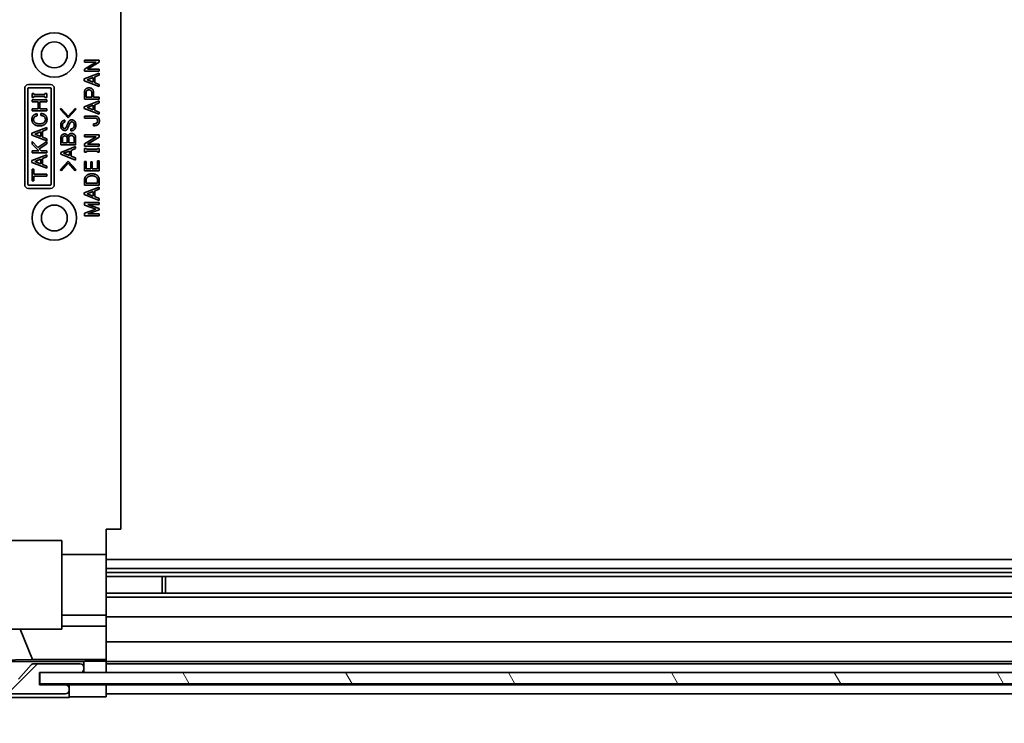
# Model space of a CAD drawing. Units: millimetres. Extents: x 0 to 9620, y -46 to 1686.
# Drawn here: x 2739 to 2872, y 127 to 222 of the extents above; entities that cross this region are included whole.
import ezdxf

# ---------------------------------------------------------------- set-up
doc = ezdxf.new("R2010")
doc.units = ezdxf.units.MM
doc.header["$LTSCALE"] = 5.5
doc.layers.get('Defpoints').update_dxf_attribs({"lineweight": 25})
for name, color, linetype, lineweight in [('Dimension (ISO)', 7, 'Continuous', 18), ('Dimension (ISO) @ 1', 7, 'Continuous', 18), ('Hatch (ISO)', 1, 'Continuous', 18), ('Visible (ISO)', 7, 'Continuous', 35)]:
    doc.layers.add(name, color=color, linetype=linetype, lineweight=lineweight)
doc.styles.add('Note Text (TK)', font='txt')
doc.dimstyles.new('Default - Method 1b (TK)', dxfattribs={"dimscale": 5.5, "dimtxt": 2.5, "dimasz": 2.5, "dimexe": 1, "dimexo": 1.5, "dimgap": 1, "dimtad": 1, "dimtoh": 1, "dimrnd": 1e-08, "dimdsep": 46, "dimtxsty": 'Note Text (TK)', "dimcen": 0.09, "dimdle": 5, "dimclrd": 100, "dimclre": 100, "dimclrt": 7, "dimadec": 1, "dimazin": 1, "dimtfac": 1, "dimtmove": 0, "dimatfit": 3, "dimfxl": 1, "dimtolj": 1, "dimlwd": -1, "dimlwe": -1, "dimarcsym": 0})

# ---------------------------------------------------------------- blocks, each defined once
blk = doc.blocks.new('*D45')
at = {"layer": 'Defpoints', "color": 0}
for p in [(2676.36, 264.63), (2760.45, 264.63), (2741.37, 133.43)]:
    blk.add_point(p, dxfattribs=at)
at = {"layer": 'Dimension (ISO)', "color": 100}
for p, q in [((2752.2, 264.63), (2670.86, 264.63)), ((2676.36, 148.43), (2676.36, 249.63)), ((2733.12, 133.43), (2670.86, 133.43))]:
    blk.add_line(p, q, dxfattribs=at)
for points in [[(2673.86, 249.63), (2678.86, 249.63), (2676.36, 264.63)], [(2673.86, 148.43), (2678.86, 148.43), (2676.36, 133.43)]]:
    blk.add_solid(points, dxfattribs=at)
at = {"layer": 'Dimension (ISO)', "color": 7, "insert": (2661.07, 176.95), "char_height": 15, "attachment_point": 4, "rotation": 90, "style": 'Note Text (TK)'}
blk.add_mtext('\\A1;(131)', dxfattribs=at)
blk = doc.blocks.new('*D46')
at = {"layer": 'Defpoints', "color": 0}
for p in [(2750.32, 130.17), (3004.32, 130.08), (3004.32, 69.53)]:
    blk.add_point(p, dxfattribs=at)
at = {"layer": 'Dimension (ISO)', "color": 100}
for p, q in [((2750.32, 121.92), (2750.32, 64.03)), ((3004.32, 121.83), (3004.32, 64.03)), ((2765.32, 69.53), (2989.32, 69.53))]:
    blk.add_line(p, q, dxfattribs=at)
for points in [[(2765.32, 72.03), (2765.32, 67.03), (2750.32, 69.53)], [(2989.32, 72.03), (2989.32, 67.03), (3004.32, 69.53)]]:
    blk.add_solid(points, dxfattribs=at)
at = {"layer": 'Dimension (ISO)', "color": 7, "insert": (2760.01, 85.41), "char_height": 15, "attachment_point": 4, "style": 'Note Text (TK)'}
blk.add_mtext('\\A1;有効寸法 / MAX dim. 254', dxfattribs=at)
blk = doc.blocks.new('*D49')
at = {"layer": 'Defpoints', "color": 0}
for p in [(2747.32, 133.43), (3007.32, 133.43), (3007.32, 22.31)]:
    blk.add_point(p, dxfattribs=at)
at = {"layer": 'Dimension (ISO)', "color": 100}
for p, q in [((2747.32, 125.18), (2747.32, 16.81)), ((3007.32, 125.18), (3007.32, 16.81)), ((2762.32, 22.31), (2992.32, 22.31))]:
    blk.add_line(p, q, dxfattribs=at)
for points in [[(2762.32, 24.81), (2762.32, 19.81), (2747.32, 22.31)], [(2992.32, 24.81), (2992.32, 19.81), (3007.32, 22.31)]]:
    blk.add_solid(points, dxfattribs=at)
at = {"layer": 'Dimension (ISO)', "color": 7, "insert": (2634.98, 38.62), "char_height": 15, "attachment_point": 4, "style": 'Note Text (TK)'}
blk.add_mtext('\\A1;ハメ込みパネル有効寸法 / Slide panel MAX dim. 260', dxfattribs=at)

msp = doc.modelspace()

# ---------------------------------------------------------------- hatches: boundary and pattern name
at = {"layer": 'Hatch (ISO)'}
h = msp.add_hatch(dxfattribs=at)
h.set_pattern_fill('ANSI31', color=256, scale=152.4, style=0)
h.set_pattern_definition([(45, (2073.5, -48), (-13.4704, 13.4704), [])])
edge = h.paths.add_edge_path()
edge.add_ellipse((2744.8233, 131.0827), major_axis=(0, -0.5), ratio=1, start_angle=0, end_angle=90)
edge.add_line((2745.3233, 131.0827), (2745.3233, 131.2827))
edge.add_ellipse((2744.8233, 131.2827), major_axis=(0.5, 0), ratio=1, start_angle=0, end_angle=90)
edge.add_line((2744.8233, 131.7827), (2741.3233, 131.7827))
edge.add_line((2741.3233, 131.7827), (2741.3233, 133.4327))
edge.add_line((2741.3233, 133.4327), (2741.3733, 133.4327))
edge.add_line((2741.3733, 133.4327), (2746.8233, 133.4327))
edge.add_ellipse((2746.8233, 133.9327), major_axis=(0, -0.5), ratio=1, start_angle=0, end_angle=90)
edge.add_line((2747.3233, 133.9327), (2747.3233, 134.1327))
edge.add_ellipse((2746.8233, 134.1327), major_axis=(0.5, 0), ratio=1, start_angle=0, end_angle=90)
edge.add_line((2746.8233, 134.6327), (2740.5479, 134.6327))
edge.add_ellipse((2740.5479, 134.1327), major_axis=(0, 0.5), ratio=1, start_angle=0, end_angle=48.366461)
edge.add_line((2740.1742, 134.4649), (2738.4725, 132.5506))
edge.add_ellipse((2738.0988, 132.8827), major_axis=(0.3737, -0.3322), ratio=1, start_angle=311.633539, end_angle=360, ccw=False)
edge.add_line((2738.0988, 132.3827), (2736.576, 132.3827))
edge.add_ellipse((2736.576, 132.8827), major_axis=(0, -0.5), ratio=1, start_angle=315, end_angle=360, ccw=False)
edge.add_line((2736.2225, 132.5292), (2733.8189, 134.9327))
edge.add_line((2733.8189, 134.9327), (2735.3233, 134.9327))
edge.add_ellipse((2735.3233, 135.4327), major_axis=(0, -0.5), ratio=1, start_angle=0, end_angle=90)
edge.add_line((2735.8233, 135.4327), (2735.8233, 137.0827))
edge.add_ellipse((2735.3233, 137.0827), major_axis=(0.5, 0), ratio=1, start_angle=0, end_angle=90)
edge.add_line((2735.3233, 137.5827), (2734.5733, 137.5827))
edge.add_line((2734.5733, 137.5827), (2734.5733, 136.1827))
edge.add_line((2734.5733, 136.1827), (2731.7733, 136.1827))
edge.add_line((2731.7733, 136.1827), (2731.7733, 137.5827))
edge.add_line((2731.7733, 137.5827), (2730.0733, 137.5827))
edge.add_line((2730.0733, 137.5827), (2730.0733, 140.9827))
edge.add_line((2730.0733, 140.9827), (2731.7733, 140.9827))
edge.add_line((2731.7733, 140.9827), (2731.7733, 142.3827))
edge.add_line((2731.7733, 142.3827), (2734.5733, 142.3827))
edge.add_line((2734.5733, 142.3827), (2734.5733, 140.9827))
edge.add_line((2734.5733, 140.9827), (2735.3233, 140.9827))
edge.add_ellipse((2735.3233, 141.4827), major_axis=(0, -0.5), ratio=1, start_angle=0, end_angle=90)
edge.add_line((2735.8233, 141.4827), (2735.8233, 143.6101))
edge.add_ellipse((2735.0658, 143.353), major_axis=(0.7576, 0.2571), ratio=1, start_angle=0, end_angle=113.335886)
edge.add_ellipse((2733.3233, 145.2827), major_axis=(1.2063, -1.336), ratio=1, start_angle=95.840426, end_angle=360, ccw=False)
edge.add_ellipse((2735.0658, 147.2125), major_axis=(-0.5361, -0.5938), ratio=1, start_angle=0, end_angle=113.335886)
edge.add_line((2735.8233, 146.9554), (2735.8233, 147.4696))
edge.add_ellipse((2735.0658, 147.2125), major_axis=(0.7576, 0.2571), ratio=1, start_angle=0, end_angle=29.176312)
edge.add_ellipse((2733.3233, 145.2827), major_axis=(2.2786, 2.5235), ratio=1, start_angle=0, end_angle=103.281342)
edge.add_ellipse((2729.9139, 147.1569), major_axis=(0.4299, -0.2363), ratio=1, start_angle=208.798445, end_angle=360, ccw=False)
edge.add_line((2729.4233, 147.1569), (2729.4233, 263.4085))
edge.add_ellipse((2729.9139, 263.4085), major_axis=(-0.4906, 0), ratio=1, start_angle=208.798445, end_angle=360, ccw=False)
edge.add_ellipse((2733.3233, 265.2827), major_axis=(-2.9795, -1.6379), ratio=1, start_angle=0, end_angle=103.281342)
edge.add_ellipse((2735.0658, 263.353), major_axis=(0.5361, -0.5938), ratio=1, start_angle=0, end_angle=29.176312)
edge.add_line((2735.8233, 263.0959), (2735.8233, 263.6101))
edge.add_ellipse((2735.0658, 263.353), major_axis=(0.7576, 0.2571), ratio=1, start_angle=0, end_angle=113.335886)
edge.add_ellipse((2733.3233, 265.2827), major_axis=(1.2063, -1.336), ratio=1, start_angle=95.840426, end_angle=360, ccw=False)
edge.add_ellipse((2735.0658, 267.2125), major_axis=(-0.5361, -0.5938), ratio=1, start_angle=0, end_angle=113.335886)
edge.add_line((2735.8233, 266.9554), (2735.8233, 269.0827))
edge.add_ellipse((2735.3233, 269.0827), major_axis=(0.5, 0), ratio=1, start_angle=0, end_angle=90)
edge.add_line((2735.3233, 269.5827), (2734.5733, 269.5827))
edge.add_line((2734.5733, 269.5827), (2734.5733, 268.1827))
edge.add_line((2734.5733, 268.1827), (2731.7733, 268.1827))
edge.add_line((2731.7733, 268.1827), (2731.7733, 269.5827))
edge.add_line((2731.7733, 269.5827), (2730.0733, 269.5827))
edge.add_line((2730.0733, 269.5827), (2730.0733, 272.9827))
edge.add_line((2730.0733, 272.9827), (2731.7733, 272.9827))
edge.add_line((2731.7733, 272.9827), (2731.7733, 274.3827))
edge.add_line((2731.7733, 274.3827), (2734.5733, 274.3827))
edge.add_line((2734.5733, 274.3827), (2734.5733, 272.9827))
edge.add_line((2734.5733, 272.9827), (2735.3233, 272.9827))
edge.add_ellipse((2735.3233, 273.4827), major_axis=(0, -0.5), ratio=1, start_angle=0, end_angle=90)
edge.add_line((2735.8233, 273.4827), (2735.8233, 275.1327))
edge.add_ellipse((2735.3233, 275.1327), major_axis=(0.5, 0), ratio=1, start_angle=0, end_angle=90)
edge.add_line((2735.3233, 275.6327), (2733.8189, 275.6327))
edge.add_line((2733.8189, 275.6327), (2736.3689, 278.1827))
edge.add_line((2736.3689, 278.1827), (2739.5233, 278.1827))
edge.add_line((2739.5233, 278.1827), (2739.5233, 275.9827))
edge.add_ellipse((2740.0233, 275.9827), major_axis=(-0.5, 0), ratio=1, start_angle=0, end_angle=90)
edge.add_line((2740.0233, 275.4827), (2749.8233, 275.4827))
edge.add_ellipse((2749.8233, 275.9827), major_axis=(0, -0.5), ratio=1, start_angle=0, end_angle=90)
edge.add_line((2750.3233, 275.9827), (2750.3233, 276.9827))
edge.add_ellipse((2749.8233, 276.9827), major_axis=(0.5, 0), ratio=1, start_angle=0, end_angle=90)
edge.add_line((2749.8233, 277.4827), (2741.8229, 277.4827))
edge.add_line((2741.8229, 277.4827), (2741.3233, 277.4827))
edge.add_line((2741.3233, 277.4827), (2741.3233, 279.4827))
edge.add_ellipse((2740.8233, 279.4827), major_axis=(0.5, 0), ratio=1, start_angle=0, end_angle=90)
edge.add_line((2740.8233, 279.9827), (2736.4518, 279.9827))
edge.add_ellipse((2736.4518, 277.9827), major_axis=(0, 2), ratio=1, start_angle=0, end_angle=45)
edge.add_line((2735.0375, 279.3969), (2728.2091, 272.5685))
edge.add_ellipse((2729.6233, 271.1543), major_axis=(-1.4142, 1.4142), ratio=1, start_angle=0, end_angle=45)
edge.add_line((2727.6233, 271.1543), (2727.6233, 139.4112))
edge.add_ellipse((2729.6233, 139.4112), major_axis=(-2, 0), ratio=1, start_angle=0, end_angle=45)
edge.add_line((2728.2091, 137.9969), (2735.0375, 131.1685))
edge.add_ellipse((2736.4518, 132.5827), major_axis=(-1.4142, -1.4142), ratio=1, start_angle=0, end_angle=45)
edge.add_line((2736.4518, 130.5827), (2744.8233, 130.5827))
h = msp.add_hatch(dxfattribs=at)
h.set_pattern_fill('ANSI31', color=256, scale=152.4, angle=75.000175, style=0)
h.set_pattern_definition([(120.0002, (2073.5, -48), (-16.49775, -9.52505), [])])
h.paths.add_polyline_path([(3013.2733, 131.9327), (3013.2733, 133.4327), (3007.8229, 133.4327), (2746.8233, 133.4327), (2741.3733, 133.4327), (2741.3733, 131.9327)])

# ---------------------------------------------------------------- linework, layer by layer
at = {"layer": 'Visible (ISO)'}
for p, q in [((2752.3229, 152.7827), (2752.3229, 257.7827)), ((2747.3888, 215.8127), (2747.3888, 216.0817)), ((2747.3888, 216.0817), (2749.3888, 216.0817)), ((2747.3888, 214.877), (2748.9678, 215.8127)), ((2748.9678, 215.8127), (2747.3888, 215.8127)), ((2749.3888, 215.7893), (2747.8099, 214.8536)), ((2749.3888, 216.0817), (2749.3888, 215.7893)), ((2747.3654, 213.5437), (2749.3888, 214.339)), ((2747.3888, 214.5846), (2747.3888, 214.877)), ((2749.3888, 214.5846), (2747.3888, 214.5846)), ((2747.8099, 214.8536), (2749.3888, 214.8536)), ((2749.3888, 214.8536), (2749.3888, 214.5846)), ((2749.3888, 214.339), (2749.3888, 214.0583)), ((2739.8229, 212.7827), (2742.8229, 212.7827)), ((2747.3654, 213.3098), (2747.3654, 213.5437)), ((2749.3888, 212.5145), (2747.3654, 213.3098)), ((2747.7514, 213.4267), (2748.5584, 213.7308)), ((2748.5584, 213.1226), (2747.7514, 213.4267)), ((2748.5584, 213.7308), (2748.5584, 213.1226)), ((2749.3888, 214.0583), (2748.7806, 213.8127)), ((2748.7806, 213.8127), (2748.7806, 213.0408)), ((2748.7806, 213.0408), (2749.3888, 212.7952)), ((2749.3888, 212.7952), (2749.3888, 212.5145)), ((2739.3229, 199.2827), (2739.3229, 212.2827)), ((2739.7539, 199.2827), (2739.7539, 212.2827)), ((2739.8229, 212.3517), (2742.8229, 212.3517)), ((2740.3136, 211.5765), (2740.5709, 211.5765)), ((2740.3136, 211.0502), (2740.3136, 211.5765)), ((2740.5709, 211.5765), (2740.5709, 211.4478)), ((2740.5709, 211.4478), (2742.0563, 211.4478)), ((2742.0563, 211.4478), (2742.0563, 211.5765)), ((2742.0563, 211.5765), (2742.3136, 211.5765)), ((2742.3136, 211.5765), (2742.3136, 211.0502)), ((2742.8919, 212.2827), (2742.8919, 199.2827)), ((2743.3229, 212.2827), (2743.3229, 199.2827)), ((2747.3888, 210.8185), (2747.3888, 211.7542)), ((2747.611, 211.0876), (2747.611, 211.6957)), ((2748.383, 211.6957), (2748.383, 211.0876)), ((2748.6052, 211.7542), (2748.6052, 211.0876)), ((2740.5709, 211.0502), (2740.3136, 211.0502)), ((2740.3136, 210.4654), (2740.3136, 210.7344)), ((2740.3136, 210.7344), (2742.3136, 210.7344)), ((2741.1557, 210.4654), (2740.3136, 210.4654)), ((2742.0563, 211.1788), (2740.5709, 211.1788)), ((2740.5709, 211.1788), (2740.5709, 211.0502)), ((2741.1557, 209.5063), (2741.1557, 210.4654)), ((2742.3136, 210.4654), (2741.378, 210.4654)), ((2741.378, 210.4654), (2741.378, 209.5063)), ((2742.0563, 211.0502), (2742.0563, 211.1788)), ((2742.3136, 211.0502), (2742.0563, 211.0502)), ((2742.3136, 210.7344), (2742.3136, 210.4654)), ((2747.3654, 209.801), (2749.3888, 210.5963)), ((2749.3888, 210.8185), (2747.3888, 210.8185)), ((2748.383, 211.0876), (2747.611, 211.0876)), ((2748.6052, 211.0876), (2749.3888, 211.0876)), ((2749.3888, 210.3156), (2748.7806, 210.07)), ((2749.3888, 211.0876), (2749.3888, 210.8185)), ((2749.3888, 210.5963), (2749.3888, 210.3156)), ((2740.3136, 209.5063), (2741.1557, 209.5063)), ((2740.3136, 209.2373), (2740.3136, 209.5063)), ((2742.3136, 209.2373), (2740.3136, 209.2373)), ((2741.0271, 208.8396), (2741.0271, 208.5589)), ((2741.378, 209.5063), (2742.3136, 209.5063)), ((2741.5183, 208.594), (2741.5183, 208.8747)), ((2742.3136, 209.5063), (2742.3136, 209.2373)), ((2744.1214, 209.4452), (2744.2384, 209.5622)), ((2745.1974, 208.2874), (2744.1214, 209.4452)), ((2744.2384, 209.5622), (2745.1974, 208.5213)), ((2745.1974, 208.5213), (2746.1565, 209.5622)), ((2746.2734, 209.4452), (2745.1974, 208.2874)), ((2746.1565, 209.5622), (2746.2734, 209.4452)), ((2747.3654, 209.5671), (2747.3654, 209.801)), ((2749.3888, 208.7718), (2747.3654, 209.5671)), ((2747.7514, 209.684), (2748.5584, 209.9881)), ((2748.5584, 209.38), (2747.7514, 209.684)), ((2748.5584, 209.9881), (2748.5584, 209.38)), ((2748.7806, 210.07), (2748.7806, 209.2981)), ((2748.7806, 209.2981), (2749.3888, 209.0525)), ((2749.3888, 209.0525), (2749.3888, 208.7718)), ((2744.753, 207.9716), (2744.753, 207.7026)), ((2747.3888, 208.5262), (2748.8274, 208.5262)), ((2747.3888, 208.2571), (2747.3888, 208.5262)), ((2748.8157, 208.2571), (2747.3888, 208.2571)), ((2748.6169, 207.2279), (2748.6169, 207.4969)), ((2740.2902, 206.2081), (2742.3136, 207.0034)), ((2740.2902, 205.9742), (2740.2902, 206.2081)), ((2740.6762, 206.0911), (2741.4832, 206.3952)), ((2741.4832, 206.3952), (2741.4832, 205.787)), ((2742.3136, 206.7227), (2741.7054, 206.4771)), ((2741.7054, 206.4771), (2741.7054, 205.7051)), ((2742.3136, 207.0034), (2742.3136, 206.7227)), ((2745.5717, 206.5447), (2745.5717, 206.8137)), ((2742.3136, 205.1788), (2740.2902, 205.9742)), ((2740.3136, 204.7461), (2740.3136, 205.0853)), ((2740.3136, 205.0853), (2741.109, 204.2899)), ((2741.4832, 205.787), (2740.6762, 206.0911)), ((2741.109, 204.2899), (2742.3136, 205.097)), ((2742.3136, 204.7812), (2741.2961, 204.1028)), ((2741.7054, 205.7051), (2742.3136, 205.4595)), ((2742.3136, 205.4595), (2742.3136, 205.1788)), ((2742.3136, 205.097), (2742.3136, 204.7812)), ((2744.2033, 204.6616), (2744.2033, 205.5973)), ((2744.4255, 204.9306), (2744.4255, 205.5856)), ((2745.0454, 204.9306), (2744.4255, 204.9306)), ((2745.0454, 205.5622), (2745.0454, 204.9306)), ((2745.2676, 204.9306), (2745.2676, 205.5271)), ((2745.981, 204.9306), (2745.2676, 204.9306)), ((2745.981, 205.5271), (2745.981, 204.9306)), ((2746.2033, 205.5856), (2746.2033, 204.6616)), ((2747.3888, 205.7191), (2747.3888, 205.9881)), ((2747.3888, 205.9881), (2749.3888, 205.9881)), ((2747.3888, 204.7835), (2748.9678, 205.7191)), ((2748.9678, 205.7191), (2747.3888, 205.7191)), ((2747.3888, 204.4911), (2747.3888, 204.7835)), ((2749.3888, 205.6957), (2747.8099, 204.7601)), ((2749.3888, 205.9881), (2749.3888, 205.6957)), ((2741.2259, 203.8338), (2740.3136, 204.7461)), ((2740.3136, 203.8338), (2741.2259, 203.8338)), ((2740.3136, 203.5648), (2740.3136, 203.8338)), ((2742.3136, 203.5648), (2740.3136, 203.5648)), ((2741.2961, 204.1028), (2741.5651, 203.8338)), ((2741.5651, 203.8338), (2742.3136, 203.8338)), ((2742.3136, 203.8338), (2742.3136, 203.5648)), ((2744.1799, 203.6324), (2746.2033, 204.4277)), ((2744.1799, 203.3985), (2744.1799, 203.6324)), ((2746.2033, 204.6616), (2744.2033, 204.6616)), ((2744.5658, 203.5154), (2745.3729, 203.8195)), ((2745.3729, 203.2113), (2744.5658, 203.5154)), ((2745.3729, 203.8195), (2745.3729, 203.2113)), ((2746.2033, 204.147), (2745.5951, 203.9014)), ((2745.5951, 203.9014), (2745.5951, 203.1295)), ((2746.2033, 204.4277), (2746.2033, 204.147)), ((2749.3888, 204.4911), (2747.3888, 204.4911)), ((2747.3888, 204.1753), (2747.6461, 204.1753)), ((2747.3888, 203.649), (2747.3888, 204.1753)), ((2747.6461, 203.649), (2747.3888, 203.649)), ((2747.6461, 204.1753), (2747.6461, 204.0466)), ((2747.6461, 204.0466), (2749.1315, 204.0466)), ((2749.1315, 203.7776), (2747.6461, 203.7776)), ((2747.6461, 203.7776), (2747.6461, 203.649)), ((2747.8099, 204.7601), (2749.3888, 204.7601)), ((2749.1315, 204.0466), (2749.1315, 204.1753)), ((2749.1315, 204.1753), (2749.3888, 204.1753)), ((2749.1315, 203.649), (2749.1315, 203.7776)), ((2749.3888, 203.649), (2749.1315, 203.649)), ((2749.3888, 204.7601), (2749.3888, 204.4911)), ((2749.3888, 204.1753), (2749.3888, 203.649)), ((2740.2902, 202.5239), (2742.3136, 203.3192)), ((2740.2902, 202.2899), (2740.2902, 202.5239)), ((2742.3136, 201.4946), (2740.2902, 202.2899)), ((2740.6762, 202.4069), (2741.4832, 202.711)), ((2741.4832, 202.1028), (2740.6762, 202.4069)), ((2741.4832, 202.711), (2741.4832, 202.1028)), ((2742.3136, 203.0385), (2741.7054, 202.7929)), ((2741.7054, 202.7929), (2741.7054, 202.0209)), ((2742.3136, 203.3192), (2742.3136, 203.0385)), ((2744.1214, 201.2815), (2745.1974, 202.4394)), ((2746.2033, 202.6031), (2744.1799, 203.3985)), ((2745.1974, 202.2055), (2744.2384, 201.1645)), ((2745.1974, 202.4394), (2746.2734, 201.2815)), ((2746.1565, 201.1645), (2745.1974, 202.2055)), ((2745.5951, 203.1295), (2746.2033, 202.8838)), ((2746.2033, 202.8838), (2746.2033, 202.6031)), ((2747.3888, 202.4209), (2747.611, 202.4209)), ((2747.3888, 201.1343), (2747.3888, 202.4209)), ((2747.611, 202.4209), (2747.611, 201.4033)), ((2748.2309, 201.4033), (2748.2309, 202.3507)), ((2748.2309, 202.3507), (2748.4532, 202.3507)), ((2748.4532, 202.3507), (2748.4532, 201.4033)), ((2749.1666, 201.4033), (2749.1666, 202.4794)), ((2749.1666, 202.4794), (2749.3888, 202.4794)), ((2749.3888, 202.4794), (2749.3888, 201.1343)), ((2740.3136, 201.3777), (2740.5359, 201.3777)), ((2740.3136, 199.7753), (2740.3136, 201.3777)), ((2740.5359, 201.3777), (2740.5359, 200.711)), ((2741.7054, 202.0209), (2742.3136, 201.7753)), ((2742.3136, 201.7753), (2742.3136, 201.4946)), ((2744.2384, 201.1645), (2744.1214, 201.2815)), ((2746.2734, 201.2815), (2746.1565, 201.1645)), ((2749.3888, 201.1343), (2747.3888, 201.1343)), ((2747.611, 201.4033), (2748.2309, 201.4033)), ((2748.4532, 201.4033), (2749.1666, 201.4033)), ((2740.5359, 199.7753), (2740.3136, 199.7753)), ((2740.5359, 200.711), (2742.3136, 200.711)), ((2742.3136, 200.442), (2740.5359, 200.442)), ((2740.5359, 200.442), (2740.5359, 199.7753)), ((2742.3136, 200.711), (2742.3136, 200.442)), ((2747.3888, 199.1928), (2747.3888, 199.8946)), ((2747.611, 199.4618), (2747.611, 199.8829)), ((2749.1666, 199.4618), (2747.611, 199.4618)), ((2749.1666, 199.8829), (2749.1666, 199.4618)), ((2749.3888, 199.8946), (2749.3888, 199.1928)), ((2742.8229, 199.2137), (2739.8229, 199.2137)), ((2742.8229, 198.7827), (2739.8229, 198.7827)), ((2747.3654, 198.1636), (2749.3888, 198.9589)), ((2747.3654, 197.9297), (2747.3654, 198.1636)), ((2749.3888, 199.1928), (2747.3888, 199.1928)), ((2747.7514, 198.0466), (2748.5584, 198.3507)), ((2748.5584, 198.3507), (2748.5584, 197.7425)), ((2749.3888, 198.6782), (2748.7806, 198.4326)), ((2748.7806, 198.4326), (2748.7806, 197.6607)), ((2749.3888, 198.9589), (2749.3888, 198.6782)), ((2749.3888, 197.1343), (2747.3654, 197.9297)), ((2747.3888, 196.5262), (2747.3888, 196.8887)), ((2747.3888, 196.8887), (2749.3888, 196.8887)), ((2748.5584, 197.7425), (2747.7514, 198.0466)), ((2748.7806, 197.6607), (2749.3888, 197.415)), ((2749.3888, 197.415), (2749.3888, 197.1343)), ((2749.3888, 196.8887), (2749.3888, 196.6197)), ((2748.9444, 195.9881), (2747.3888, 196.5262)), ((2747.3888, 195.4501), (2748.9444, 195.9881)), ((2749.3888, 196.6197), (2747.8567, 196.6197)), ((2747.8567, 196.6197), (2749.3888, 196.0817)), ((2749.3888, 195.8946), (2747.8567, 195.3566)), ((2749.3888, 196.0817), (2749.3888, 195.8946)), ((2747.3888, 195.0876), (2747.3888, 195.4501)), ((2749.3888, 195.0876), (2747.3888, 195.0876)), ((2747.8567, 195.3566), (2749.3888, 195.3566)), ((2749.3888, 195.3566), (2749.3888, 195.0876)), ((2750.3229, 152.7827), (2750.3229, 149.3827)), ((2750.3229, 152.7827), (2752.3229, 152.7827)), ((2730.4281, 151.2827), (2744.3229, 151.2827)), ((2744.3229, 151.2827), (2744.3229, 139.2827)), ((2744.3229, 149.3827), (2750.3229, 149.3827)), ((2750.3229, 149.3827), (2750.3229, 142.0331)), ((3004.3229, 148.6827), (2750.3229, 148.6827)), ((3004.3229, 147.4696), (2750.3229, 147.4696)), ((3004.3229, 146.9554), (2750.3229, 146.9554)), ((3004.3229, 146.4125), (2750.3229, 146.4125)), ((2757.8934, 144.153), (2757.8934, 146.4125)), ((2758.3229, 146.4125), (2758.3229, 144.153)), ((3004.3229, 144.153), (2750.3229, 144.153)), ((3004.3229, 143.6101), (2750.3229, 143.6101)), ((2744.3229, 141.1827), (2750.3229, 141.1827)), ((2750.3229, 142.0331), (2750.3229, 141.4827)), ((2750.3229, 140.9827), (2750.3229, 141.4827)), ((2750.3229, 140.9827), (3004.3229, 140.9827)), ((2750.3229, 140.9827), (2750.3229, 139.7115)), ((2744.3229, 139.7115), (2750.3229, 139.7115)), ((2750.3229, 139.7115), (2750.3229, 137.5827)), ((2744.3229, 139.2827), (2730.5775, 139.2827)), ((2740.3854, 135.2053), (2738.7257, 139.2827)), ((2750.3229, 137.0827), (2750.3229, 137.5827)), ((3004.3229, 137.5827), (2750.3229, 137.5827)), ((2750.3229, 137.0827), (2750.3229, 135.4327)), ((2747.3229, 134.9335), (2735.3505, 134.9335)), ((2740.3854, 135.2053), (2735.7165, 135.1238)), ((2740.1742, 134.4649), (2738.4725, 132.5506)), ((2750.3229, 135.2053), (2740.3854, 135.2053)), ((2746.8233, 134.6327), (2740.5479, 134.6327)), ((2747.3229, 134.9335), (2747.3229, 134.9509)), ((2747.3229, 134.1541), (2747.3229, 134.9335)), ((2749.3229, 134.9858), (2750.3229, 134.9858)), ((2750.3229, 135.1877), (2750.3229, 135.4327)), ((2750.3229, 135.1877), (2750.3229, 134.9858)), ((2750.3229, 134.9858), (2750.3229, 133.4327)), ((2750.3229, 134.9327), (3004.3229, 134.9327)), ((3004.3229, 134.6327), (2750.3229, 134.6327)), ((2741.3233, 131.7827), (2741.3233, 133.4327)), ((2741.3233, 133.4327), (2746.8233, 133.4327)), ((3013.2733, 133.4327), (2741.3733, 133.4327)), ((2741.3733, 133.4327), (2741.3733, 131.9327)), ((2747.3229, 133.4327), (2747.3229, 133.9114)), ((2747.3233, 133.9327), (2747.3233, 134.1327)), ((2750.3229, 134.1327), (2750.3229, 133.9327)), ((2744.8233, 131.7827), (2741.3233, 131.7827)), ((2741.3733, 131.9327), (3013.2733, 131.9327)), ((2745.3229, 131.7827), (2744.8233, 131.7827)), ((2745.3229, 131.3041), (2745.3229, 131.7827)), ((2745.3229, 131.7827), (2747.3229, 131.7827)), ((2747.3229, 131.7827), (2750.3229, 131.7827)), ((2750.3229, 131.9327), (2750.3229, 131.7827)), ((2750.3229, 131.9327), (2750.3229, 131.7827)), ((3004.3229, 131.7827), (2750.3229, 131.7827)), ((2750.3229, 131.7827), (2750.3229, 130.17)), ((2736.4518, 130.5827), (2744.8233, 130.5827)), ((2745.3229, 130.0827), (2745.3229, 131.0614)), ((2745.3233, 131.0827), (2745.3233, 131.2827)), ((2750.3229, 131.2827), (2750.3229, 131.0827)), ((2750.3229, 130.5827), (3004.3229, 130.5827)), ((2745.3229, 130.0827), (2736.1525, 130.0827)), ((2750.3229, 130.17), (2747.3229, 130.17))]:
    msp.add_line(p, q, dxfattribs=at)
for centre, radius in [((2743.3229, 216.7827), 3), ((2743.3229, 216.7827), 1.75), ((2743.3229, 194.7827), 3), ((2743.3229, 194.7827), 1.75)]:
    msp.add_circle(centre, radius, dxfattribs=at)
for centre, radius, start, end in [((2739.8229, 212.2827), 0.5, 90, 180), ((2742.8229, 212.2827), 0.5, 0, 90), ((2739.8229, 212.2827), 0.069, 90, 180), ((2742.8229, 212.2827), 0.069, 0, 90), ((2739.8229, 199.2827), 0.5, 180, 270), ((2739.8229, 199.2827), 0.069, 180, 270), ((2742.8229, 199.2827), 0.069, 270, 0), ((2742.8229, 199.2827), 0.5, 270, 0), ((2740.5479, 134.1327), 0.5, 90, 138.366461), ((2746.8233, 134.1327), 0.5, 0, 90), ((2746.8233, 133.9327), 0.5, 270, 0), ((2744.8233, 131.2827), 0.5, 0, 90), ((2744.8233, 131.0827), 0.5, 270, 0)]:
    msp.add_arc(centre, radius, start, end, dxfattribs=at)
for centre, major_axis, start_param, end_param in [((2749.3229, 134.9509), (2, 0), 1.57079633, 3.14159265), ((2747.3229, 130.1351), (-2, 0), 4.71238898, 6.28318531)]:
    msp.add_ellipse(centre, major_axis=major_axis, ratio=0.01745506, start_param=start_param, end_param=end_param, dxfattribs=at)
for points in [[(2747.3888, 211.7542), (2747.3888, 212.0115), (2747.5526, 212.1753)], [(2747.5526, 212.1753), (2747.7163, 212.339), (2748.0087, 212.339)], [(2747.611, 211.6957), (2747.611, 211.8595), (2747.7163, 211.9647)], [(2747.7163, 211.9647), (2747.8099, 212.0583), (2748.0087, 212.0583)], [(2748.0087, 212.339), (2748.3011, 212.339), (2748.4532, 212.187)], [(2748.0087, 212.0583), (2748.1841, 212.0583), (2748.2894, 211.9531)], [(2748.2894, 211.9531), (2748.383, 211.8595), (2748.383, 211.6957)], [(2748.4532, 212.187), (2748.6052, 212.0349), (2748.6052, 211.7542)], [(2740.4891, 208.6174), (2740.6996, 208.828), (2741.0271, 208.8396)], [(2741.5183, 208.8747), (2741.916, 208.863), (2742.1382, 208.6408)], [(2740.2902, 208.0677), (2740.2902, 208.4186), (2740.4891, 208.6174)], [(2740.5125, 207.4946), (2740.2902, 207.7168), (2740.2902, 208.0677)], [(2740.6528, 208.4069), (2740.5125, 208.2665), (2740.5125, 208.0677)], [(2740.5125, 208.0677), (2740.5125, 207.8572), (2740.6762, 207.6935)], [(2741.3195, 207.2022), (2740.8049, 207.2022), (2740.5125, 207.4946)], [(2741.0271, 208.5589), (2740.7815, 208.5356), (2740.6528, 208.4069)], [(2740.6762, 207.6935), (2740.8867, 207.4829), (2741.3195, 207.4829)], [(2741.3195, 207.4829), (2741.7522, 207.4829), (2741.9628, 207.6935)], [(2742.1148, 207.4946), (2741.8224, 207.2022), (2741.3195, 207.2022)], [(2741.9861, 208.4303), (2741.8224, 208.594), (2741.5183, 208.594)], [(2741.9628, 207.6935), (2742.1148, 207.8455), (2742.1148, 208.0677)], [(2742.1148, 208.0677), (2742.1148, 208.3016), (2741.9861, 208.4303)], [(2742.337, 208.0677), (2742.337, 207.7168), (2742.1148, 207.4946)], [(2742.1382, 208.6408), (2742.337, 208.442), (2742.337, 208.0677)], [(2744.1799, 207.2581), (2744.1799, 207.6207), (2744.367, 207.8078)], [(2744.367, 207.8078), (2744.5307, 207.9716), (2744.753, 207.9716)], [(2744.5191, 207.609), (2744.4138, 207.5037), (2744.4138, 207.2815)], [(2744.753, 207.7026), (2744.6126, 207.7026), (2744.5191, 207.609)], [(2744.9635, 207.1178), (2745.0805, 207.3868), (2745.2325, 207.726)], [(2745.2325, 207.726), (2745.2676, 207.8195), (2745.3495, 207.9014)], [(2745.4079, 207.5037), (2745.3495, 207.3868), (2745.2676, 207.1996)], [(2745.3495, 207.9014), (2745.4781, 208.03), (2745.6536, 208.03)], [(2745.5249, 207.6909), (2745.4664, 207.6324), (2745.4079, 207.5037)], [(2745.7003, 207.761), (2745.5951, 207.761), (2745.5249, 207.6909)], [(2745.6536, 208.03), (2745.8875, 208.03), (2746.0512, 207.8663)], [(2745.8875, 207.6675), (2745.7939, 207.761), (2745.7003, 207.761)], [(2746.0044, 207.3049), (2746.0044, 207.5505), (2745.8875, 207.6675)], [(2746.0512, 207.8663), (2746.2267, 207.6909), (2746.2267, 207.2932)], [(2748.6169, 207.4969), (2748.9561, 207.4969), (2749.073, 207.6139)], [(2749.2602, 207.4267), (2749.0613, 207.2279), (2748.6169, 207.2279)], [(2749.0847, 208.1519), (2748.9795, 208.2571), (2748.8157, 208.2571)], [(2748.8274, 208.5262), (2749.0964, 208.5262), (2749.2602, 208.3624)], [(2749.073, 207.6139), (2749.1666, 207.7074), (2749.1666, 207.8829)], [(2749.1666, 207.8829), (2749.1666, 208.07), (2749.0847, 208.1519)], [(2749.2602, 208.3624), (2749.4122, 208.2104), (2749.4122, 207.8946)], [(2749.4122, 207.8946), (2749.4122, 207.5788), (2749.2602, 207.4267)], [(2744.3436, 206.7552), (2744.1799, 206.9189), (2744.1799, 207.2581)], [(2744.7296, 206.5914), (2744.5074, 206.5914), (2744.3436, 206.7552)], [(2744.3553, 205.9833), (2744.4957, 206.1236), (2744.7296, 206.1236)], [(2744.4138, 207.2815), (2744.4138, 207.0359), (2744.5074, 206.9423)], [(2744.5074, 206.9423), (2744.5892, 206.8605), (2744.6945, 206.8605)], [(2744.6945, 206.8605), (2744.7998, 206.8605), (2744.8465, 206.9072)], [(2745.0103, 206.6967), (2744.905, 206.5914), (2744.7296, 206.5914)], [(2744.7296, 206.1236), (2744.9167, 206.1236), (2745.0454, 205.995)], [(2744.8465, 206.9072), (2744.905, 206.9657), (2744.9635, 207.1178)], [(2745.1155, 206.8605), (2745.0805, 206.7669), (2745.0103, 206.6967)], [(2745.2676, 207.1996), (2745.174, 206.9891), (2745.1155, 206.8605)], [(2745.2793, 206.0417), (2745.4196, 206.1821), (2745.6302, 206.1821)], [(2745.5717, 206.8137), (2745.7822, 206.8137), (2745.8758, 206.9072)], [(2746.0161, 206.6967), (2745.8641, 206.5447), (2745.5717, 206.5447)], [(2745.6302, 206.1821), (2745.8875, 206.1821), (2746.0629, 206.0067)], [(2745.8758, 206.9072), (2746.0044, 207.0359), (2746.0044, 207.3049)], [(2746.2267, 207.2932), (2746.2267, 206.9072), (2746.0161, 206.6967)], [(2744.2033, 205.5973), (2744.2033, 205.8312), (2744.3553, 205.9833)], [(2744.4255, 205.5856), (2744.4255, 205.6909), (2744.4957, 205.761)], [(2744.4957, 205.761), (2744.5892, 205.8546), (2744.7179, 205.8546)], [(2744.7179, 205.8546), (2744.8699, 205.8546), (2744.9635, 205.761)], [(2744.9635, 205.761), (2745.0454, 205.6792), (2745.0454, 205.5622)], [(2745.0454, 205.995), (2745.1155, 205.9248), (2745.1506, 205.8195)], [(2745.1506, 205.8195), (2745.1974, 205.9599), (2745.2793, 206.0417)], [(2745.2676, 205.5271), (2745.2676, 205.7026), (2745.3729, 205.8078)], [(2745.3729, 205.8078), (2745.4664, 205.9014), (2745.6302, 205.9014)], [(2745.6302, 205.9014), (2745.7822, 205.9014), (2745.8875, 205.7961)], [(2745.8875, 205.7961), (2745.981, 205.7026), (2745.981, 205.5271)], [(2746.0629, 206.0067), (2746.2033, 205.8663), (2746.2033, 205.5856)], [(2747.3888, 199.8946), (2747.3888, 200.2455), (2747.6344, 200.4911)], [(2747.611, 199.8829), (2747.611, 200.0934), (2747.7748, 200.2571)], [(2747.6344, 200.4911), (2747.8917, 200.7484), (2748.4064, 200.7484)], [(2747.7748, 200.2571), (2747.9853, 200.4677), (2748.4064, 200.4677)], [(2748.4064, 200.7484), (2748.8976, 200.7484), (2749.1666, 200.4794)], [(2748.4064, 200.4677), (2748.804, 200.4677), (2749.0263, 200.2455)], [(2749.0263, 200.2455), (2749.1666, 200.1051), (2749.1666, 199.8829)], [(2749.1666, 200.4794), (2749.3888, 200.2571), (2749.3888, 199.8946)]]:
    msp.add_open_spline(points, degree=2, dxfattribs=at)

# ---------------------------------------------------------------- dimensions: what is measured, and where the dimension line sits
at = {"layer": 'Dimension (ISO) @ 1', "color": 100}
for base, p1, p2, angle, text, override, picture, middle in [((2676.3619, 264.6279), (2741.3733, 133.4327), (2760.454, 264.6279), 90, '(<>)', {"dimscale": 1, "dimtxt": 15, "dimasz": 15, "dimexe": 5.5, "dimexo": 8.25, "dimgap": 6, "dimtoh": 0, "dimdec": 0, "dimcen": 0.495, "dimtp": 0, "dimtm": 0, "dimtdec": 2, "dimtix": 0, "dimtofl": 0, "dimtmove": 0, "dimatfit": 1}, '*D45', (2676.3619, 199.1498)), ((3004.3229, 69.5252), (2750.3229, 130.17), (3004.3229, 130.0827), 180, '有効寸法 / MAX dim. <>', {"dimscale": 1, "dimtxt": 15, "dimasz": 15, "dimexe": 5.5, "dimexo": 8.25, "dimgap": 6, "dimtoh": 0, "dimdec": 2, "dimcen": 0.495, "dimtp": 0, "dimtm": 0, "dimtdec": 2, "dimtix": 0, "dimtofl": 0, "dimtmove": 0, "dimatfit": 1}, '*D46', (2877.3229, 69.5252))]:
    dim = msp.add_linear_dim(base=base, p1=p1, p2=p2, angle=angle, text=text, dimstyle='Default - Method 1b (TK)', override=override, dxfattribs=at)
    dim.commit()
    dim.dimension.update_dxf_attribs({"geometry": picture, "text_midpoint": middle, "dimtype": 128})
dim = msp.add_linear_dim(base=(3007.3229, 22.3124), p1=(2747.3229, 133.4327), p2=(3007.3229, 133.4327), text='ハメ込みパネル有効寸法 / Slide panel MAX dim. <>', dimstyle='Default - Method 1b (TK)', override={"dimscale": 1, "dimtxt": 15, "dimasz": 15, "dimexe": 5.5, "dimexo": 8.25, "dimgap": 6, "dimtoh": 0, "dimdec": 2, "dimcen": 0.495, "dimtp": 0, "dimtm": 0, "dimtdec": 2, "dimtix": 0, "dimtofl": 0, "dimtmove": 0, "dimatfit": 1}, dxfattribs=at)
dim.commit()
dim.dimension.update_dxf_attribs({"geometry": '*D49', "text_midpoint": (2877.3229, 22.3124), "dimtype": 128})

doc.saveas('drawing.dxf')
